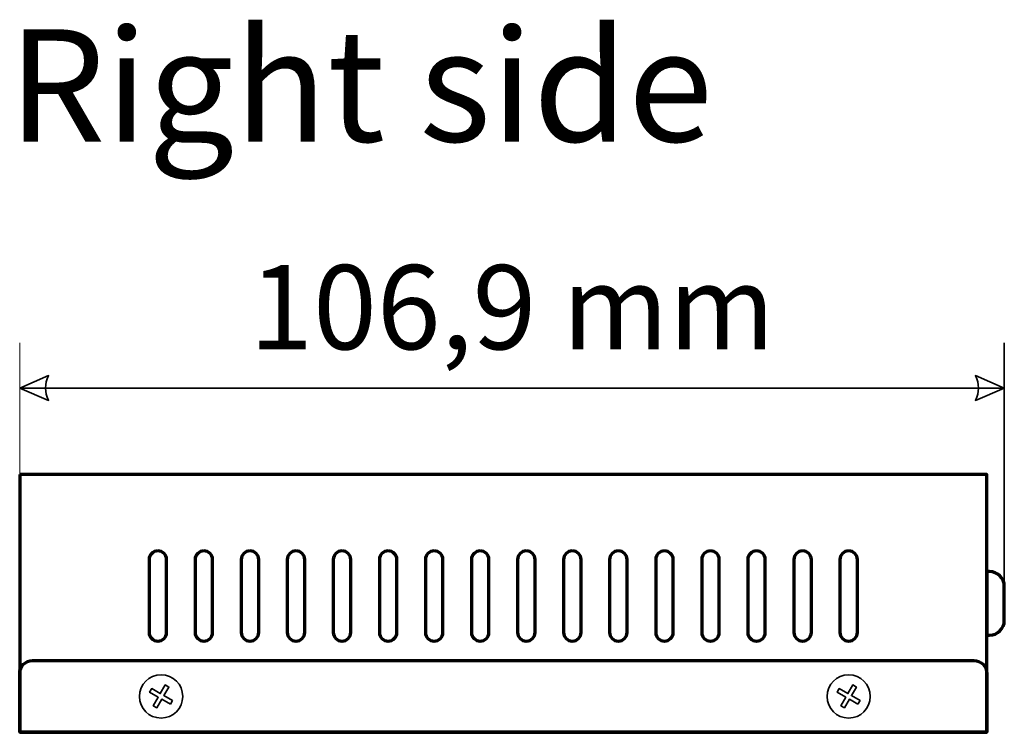
# Model space of a CAD drawing. Units: millimetres. Extents: x -425 to 425, y -277 to 307.
# Drawn here: x -425 to -319, y -104 to -26 of the extents above; entities that cross this region are included whole.
import ezdxf

# ---------------------------------------------------------------- set-up
doc = ezdxf.new("R2010")
doc.units = ezdxf.units.MM
doc.header["$MEASUREMENT"] = 0
doc.layers.add('Rzut', color=7, linetype='Continuous')
doc.layers.add('Wymiary', color=7, linetype='Continuous')
doc.styles.add('0', font='arialbd.ttf', dxfattribs={"height": 1})
doc.styles.add('4', font='Arial', dxfattribs={"height": 1})

msp = doc.modelspace()

# ---------------------------------------------------------------- linework, layer by layer
at = {"layer": 'Rzut', "color": 7, "lineweight": 70}
for points, knots in [([(-425.4755, -75.6754), (-425.4755, -75.6754), (-320.4755, -75.6754), (-320.4755, -75.6754), (-320.4755, -75.6754), (-320.4755, -75.6754), (-320.4755, -103.6754), (-320.4755, -103.6754), (-320.4755, -103.6754), (-320.4755, -103.6754), (-425.4755, -103.6754), (-425.4755, -103.6754), (-425.4755, -103.6754), (-425.4755, -103.6754), (-425.4755, -75.6754), (-425.4755, -75.6754)], [0, 0, 0, 0, 0.2, 0.2, 0.2, 0.2, 0.4, 0.4, 0.4, 0.4, 0.6, 0.6, 0.6, 0.6, 1, 1, 1, 1]), ([(-410.4755, -83.9721), (-410.4755, -83.9721), (-410.4755, -83.9721), (-410.4755, -83.9721), (-410.4755, -83.9721), (-409.953, -83.9721), (-409.5255, -84.3996), (-409.5255, -84.9221), (-409.5255, -84.9221), (-409.5255, -84.9221), (-409.5255, -92.8221), (-409.5255, -92.8221), (-409.5255, -92.8221), (-409.5255, -93.3446), (-409.953, -93.7721), (-410.4755, -93.7721), (-410.4755, -93.7721), (-410.4755, -93.7721), (-410.4755, -93.7721), (-410.4755, -93.7721), (-410.4755, -93.7721), (-410.998, -93.7721), (-411.4255, -93.3446), (-411.4255, -92.8221), (-411.4255, -92.8221), (-411.4255, -92.8221), (-411.4255, -84.9221), (-411.4255, -84.9221), (-411.4255, -84.9221), (-411.4255, -84.3996), (-410.998, -83.9721), (-410.4755, -83.9721)], [0, 0, 0, 0, 0.11111111, 0.11111111, 0.11111111, 0.11111111, 0.22222222, 0.22222222, 0.22222222, 0.22222222, 0.33333333, 0.33333333, 0.33333333, 0.33333333, 0.44444444, 0.44444444, 0.44444444, 0.44444444, 0.55555556, 0.55555556, 0.55555556, 0.55555556, 0.66666667, 0.66666667, 0.66666667, 0.66666667, 0.77777778, 0.77777778, 0.77777778, 0.77777778, 1, 1, 1, 1]), ([(-405.4755, -83.9721), (-405.4755, -83.9721), (-405.4755, -83.9721), (-405.4755, -83.9721), (-405.4755, -83.9721), (-404.953, -83.9721), (-404.5255, -84.3996), (-404.5255, -84.9221), (-404.5255, -84.9221), (-404.5255, -84.9221), (-404.5255, -92.8221), (-404.5255, -92.8221), (-404.5255, -92.8221), (-404.5255, -93.3446), (-404.953, -93.7721), (-405.4755, -93.7721), (-405.4755, -93.7721), (-405.4755, -93.7721), (-405.4755, -93.7721), (-405.4755, -93.7721), (-405.4755, -93.7721), (-405.998, -93.7721), (-406.4255, -93.3446), (-406.4255, -92.8221), (-406.4255, -92.8221), (-406.4255, -92.8221), (-406.4255, -84.9221), (-406.4255, -84.9221), (-406.4255, -84.9221), (-406.4255, -84.3996), (-405.998, -83.9721), (-405.4755, -83.9721)], [0, 0, 0, 0, 0.11111111, 0.11111111, 0.11111111, 0.11111111, 0.22222222, 0.22222222, 0.22222222, 0.22222222, 0.33333333, 0.33333333, 0.33333333, 0.33333333, 0.44444444, 0.44444444, 0.44444444, 0.44444444, 0.55555556, 0.55555556, 0.55555556, 0.55555556, 0.66666667, 0.66666667, 0.66666667, 0.66666667, 0.77777778, 0.77777778, 0.77777778, 0.77777778, 1, 1, 1, 1]), ([(-400.4755, -83.9721), (-400.4755, -83.9721), (-400.4755, -83.9721), (-400.4755, -83.9721), (-400.4755, -83.9721), (-399.953, -83.9721), (-399.5255, -84.3996), (-399.5255, -84.9221), (-399.5255, -84.9221), (-399.5255, -84.9221), (-399.5255, -92.8221), (-399.5255, -92.8221), (-399.5255, -92.8221), (-399.5255, -93.3446), (-399.953, -93.7721), (-400.4755, -93.7721), (-400.4755, -93.7721), (-400.4755, -93.7721), (-400.4755, -93.7721), (-400.4755, -93.7721), (-400.4755, -93.7721), (-400.998, -93.7721), (-401.4255, -93.3446), (-401.4255, -92.8221), (-401.4255, -92.8221), (-401.4255, -92.8221), (-401.4255, -84.9221), (-401.4255, -84.9221), (-401.4255, -84.9221), (-401.4255, -84.3996), (-400.998, -83.9721), (-400.4755, -83.9721)], [0, 0, 0, 0, 0.11111111, 0.11111111, 0.11111111, 0.11111111, 0.22222222, 0.22222222, 0.22222222, 0.22222222, 0.33333333, 0.33333333, 0.33333333, 0.33333333, 0.44444444, 0.44444444, 0.44444444, 0.44444444, 0.55555556, 0.55555556, 0.55555556, 0.55555556, 0.66666667, 0.66666667, 0.66666667, 0.66666667, 0.77777778, 0.77777778, 0.77777778, 0.77777778, 1, 1, 1, 1]), ([(-395.4755, -83.9721), (-395.4755, -83.9721), (-395.4755, -83.9721), (-395.4755, -83.9721), (-395.4755, -83.9721), (-394.953, -83.9721), (-394.5255, -84.3996), (-394.5255, -84.9221), (-394.5255, -84.9221), (-394.5255, -84.9221), (-394.5255, -92.8221), (-394.5255, -92.8221), (-394.5255, -92.8221), (-394.5255, -93.3446), (-394.953, -93.7721), (-395.4755, -93.7721), (-395.4755, -93.7721), (-395.4755, -93.7721), (-395.4755, -93.7721), (-395.4755, -93.7721), (-395.4755, -93.7721), (-395.998, -93.7721), (-396.4255, -93.3446), (-396.4255, -92.8221), (-396.4255, -92.8221), (-396.4255, -92.8221), (-396.4255, -84.9221), (-396.4255, -84.9221), (-396.4255, -84.9221), (-396.4255, -84.3996), (-395.998, -83.9721), (-395.4755, -83.9721)], [0, 0, 0, 0, 0.11111111, 0.11111111, 0.11111111, 0.11111111, 0.22222222, 0.22222222, 0.22222222, 0.22222222, 0.33333333, 0.33333333, 0.33333333, 0.33333333, 0.44444444, 0.44444444, 0.44444444, 0.44444444, 0.55555556, 0.55555556, 0.55555556, 0.55555556, 0.66666667, 0.66666667, 0.66666667, 0.66666667, 0.77777778, 0.77777778, 0.77777778, 0.77777778, 1, 1, 1, 1]), ([(-390.4755, -83.9721), (-390.4755, -83.9721), (-390.4755, -83.9721), (-390.4755, -83.9721), (-390.4755, -83.9721), (-389.953, -83.9721), (-389.5255, -84.3996), (-389.5255, -84.9221), (-389.5255, -84.9221), (-389.5255, -84.9221), (-389.5255, -92.8221), (-389.5255, -92.8221), (-389.5255, -92.8221), (-389.5255, -93.3446), (-389.953, -93.7721), (-390.4755, -93.7721), (-390.4755, -93.7721), (-390.4755, -93.7721), (-390.4755, -93.7721), (-390.4755, -93.7721), (-390.4755, -93.7721), (-390.998, -93.7721), (-391.4255, -93.3446), (-391.4255, -92.8221), (-391.4255, -92.8221), (-391.4255, -92.8221), (-391.4255, -84.9221), (-391.4255, -84.9221), (-391.4255, -84.9221), (-391.4255, -84.3996), (-390.998, -83.9721), (-390.4755, -83.9721)], [0, 0, 0, 0, 0.11111111, 0.11111111, 0.11111111, 0.11111111, 0.22222222, 0.22222222, 0.22222222, 0.22222222, 0.33333333, 0.33333333, 0.33333333, 0.33333333, 0.44444444, 0.44444444, 0.44444444, 0.44444444, 0.55555556, 0.55555556, 0.55555556, 0.55555556, 0.66666667, 0.66666667, 0.66666667, 0.66666667, 0.77777778, 0.77777778, 0.77777778, 0.77777778, 1, 1, 1, 1]), ([(-385.4755, -83.9721), (-385.4755, -83.9721), (-385.4755, -83.9721), (-385.4755, -83.9721), (-385.4755, -83.9721), (-384.953, -83.9721), (-384.5255, -84.3996), (-384.5255, -84.9221), (-384.5255, -84.9221), (-384.5255, -84.9221), (-384.5255, -92.8221), (-384.5255, -92.8221), (-384.5255, -92.8221), (-384.5255, -93.3446), (-384.953, -93.7721), (-385.4755, -93.7721), (-385.4755, -93.7721), (-385.4755, -93.7721), (-385.4755, -93.7721), (-385.4755, -93.7721), (-385.4755, -93.7721), (-385.998, -93.7721), (-386.4255, -93.3446), (-386.4255, -92.8221), (-386.4255, -92.8221), (-386.4255, -92.8221), (-386.4255, -84.9221), (-386.4255, -84.9221), (-386.4255, -84.9221), (-386.4255, -84.3996), (-385.998, -83.9721), (-385.4755, -83.9721)], [0, 0, 0, 0, 0.11111111, 0.11111111, 0.11111111, 0.11111111, 0.22222222, 0.22222222, 0.22222222, 0.22222222, 0.33333333, 0.33333333, 0.33333333, 0.33333333, 0.44444444, 0.44444444, 0.44444444, 0.44444444, 0.55555556, 0.55555556, 0.55555556, 0.55555556, 0.66666667, 0.66666667, 0.66666667, 0.66666667, 0.77777778, 0.77777778, 0.77777778, 0.77777778, 1, 1, 1, 1]), ([(-380.4755, -83.9721), (-380.4755, -83.9721), (-380.4755, -83.9721), (-380.4755, -83.9721), (-380.4755, -83.9721), (-379.953, -83.9721), (-379.5255, -84.3996), (-379.5255, -84.9221), (-379.5255, -84.9221), (-379.5255, -84.9221), (-379.5255, -92.8221), (-379.5255, -92.8221), (-379.5255, -92.8221), (-379.5255, -93.3446), (-379.953, -93.7721), (-380.4755, -93.7721), (-380.4755, -93.7721), (-380.4755, -93.7721), (-380.4755, -93.7721), (-380.4755, -93.7721), (-380.4755, -93.7721), (-380.998, -93.7721), (-381.4255, -93.3446), (-381.4255, -92.8221), (-381.4255, -92.8221), (-381.4255, -92.8221), (-381.4255, -84.9221), (-381.4255, -84.9221), (-381.4255, -84.9221), (-381.4255, -84.3996), (-380.998, -83.9721), (-380.4755, -83.9721)], [0, 0, 0, 0, 0.11111111, 0.11111111, 0.11111111, 0.11111111, 0.22222222, 0.22222222, 0.22222222, 0.22222222, 0.33333333, 0.33333333, 0.33333333, 0.33333333, 0.44444444, 0.44444444, 0.44444444, 0.44444444, 0.55555556, 0.55555556, 0.55555556, 0.55555556, 0.66666667, 0.66666667, 0.66666667, 0.66666667, 0.77777778, 0.77777778, 0.77777778, 0.77777778, 1, 1, 1, 1]), ([(-375.4755, -83.9721), (-375.4755, -83.9721), (-375.4755, -83.9721), (-375.4755, -83.9721), (-375.4755, -83.9721), (-374.953, -83.9721), (-374.5255, -84.3996), (-374.5255, -84.9221), (-374.5255, -84.9221), (-374.5255, -84.9221), (-374.5255, -92.8221), (-374.5255, -92.8221), (-374.5255, -92.8221), (-374.5255, -93.3446), (-374.953, -93.7721), (-375.4755, -93.7721), (-375.4755, -93.7721), (-375.4755, -93.7721), (-375.4755, -93.7721), (-375.4755, -93.7721), (-375.4755, -93.7721), (-375.998, -93.7721), (-376.4255, -93.3446), (-376.4255, -92.8221), (-376.4255, -92.8221), (-376.4255, -92.8221), (-376.4255, -84.9221), (-376.4255, -84.9221), (-376.4255, -84.9221), (-376.4255, -84.3996), (-375.998, -83.9721), (-375.4755, -83.9721)], [0, 0, 0, 0, 0.11111111, 0.11111111, 0.11111111, 0.11111111, 0.22222222, 0.22222222, 0.22222222, 0.22222222, 0.33333333, 0.33333333, 0.33333333, 0.33333333, 0.44444444, 0.44444444, 0.44444444, 0.44444444, 0.55555556, 0.55555556, 0.55555556, 0.55555556, 0.66666667, 0.66666667, 0.66666667, 0.66666667, 0.77777778, 0.77777778, 0.77777778, 0.77777778, 1, 1, 1, 1]), ([(-370.4755, -83.9721), (-370.4755, -83.9721), (-370.4755, -83.9721), (-370.4755, -83.9721), (-370.4755, -83.9721), (-369.953, -83.9721), (-369.5255, -84.3996), (-369.5255, -84.9221), (-369.5255, -84.9221), (-369.5255, -84.9221), (-369.5255, -92.8221), (-369.5255, -92.8221), (-369.5255, -92.8221), (-369.5255, -93.3446), (-369.953, -93.7721), (-370.4755, -93.7721), (-370.4755, -93.7721), (-370.4755, -93.7721), (-370.4755, -93.7721), (-370.4755, -93.7721), (-370.4755, -93.7721), (-370.998, -93.7721), (-371.4255, -93.3446), (-371.4255, -92.8221), (-371.4255, -92.8221), (-371.4255, -92.8221), (-371.4255, -84.9221), (-371.4255, -84.9221), (-371.4255, -84.9221), (-371.4255, -84.3996), (-370.998, -83.9721), (-370.4755, -83.9721)], [0, 0, 0, 0, 0.11111111, 0.11111111, 0.11111111, 0.11111111, 0.22222222, 0.22222222, 0.22222222, 0.22222222, 0.33333333, 0.33333333, 0.33333333, 0.33333333, 0.44444444, 0.44444444, 0.44444444, 0.44444444, 0.55555556, 0.55555556, 0.55555556, 0.55555556, 0.66666667, 0.66666667, 0.66666667, 0.66666667, 0.77777778, 0.77777778, 0.77777778, 0.77777778, 1, 1, 1, 1]), ([(-365.4755, -83.9721), (-365.4755, -83.9721), (-365.4755, -83.9721), (-365.4755, -83.9721), (-365.4755, -83.9721), (-364.953, -83.9721), (-364.5255, -84.3996), (-364.5255, -84.9221), (-364.5255, -84.9221), (-364.5255, -84.9221), (-364.5255, -92.8221), (-364.5255, -92.8221), (-364.5255, -92.8221), (-364.5255, -93.3446), (-364.953, -93.7721), (-365.4755, -93.7721), (-365.4755, -93.7721), (-365.4755, -93.7721), (-365.4755, -93.7721), (-365.4755, -93.7721), (-365.4755, -93.7721), (-365.998, -93.7721), (-366.4255, -93.3446), (-366.4255, -92.8221), (-366.4255, -92.8221), (-366.4255, -92.8221), (-366.4255, -84.9221), (-366.4255, -84.9221), (-366.4255, -84.9221), (-366.4255, -84.3996), (-365.998, -83.9721), (-365.4755, -83.9721)], [0, 0, 0, 0, 0.11111111, 0.11111111, 0.11111111, 0.11111111, 0.22222222, 0.22222222, 0.22222222, 0.22222222, 0.33333333, 0.33333333, 0.33333333, 0.33333333, 0.44444444, 0.44444444, 0.44444444, 0.44444444, 0.55555556, 0.55555556, 0.55555556, 0.55555556, 0.66666667, 0.66666667, 0.66666667, 0.66666667, 0.77777778, 0.77777778, 0.77777778, 0.77777778, 1, 1, 1, 1]), ([(-360.4755, -83.9721), (-360.4755, -83.9721), (-360.4755, -83.9721), (-360.4755, -83.9721), (-360.4755, -83.9721), (-359.953, -83.9721), (-359.5255, -84.3996), (-359.5255, -84.9221), (-359.5255, -84.9221), (-359.5255, -84.9221), (-359.5255, -92.8221), (-359.5255, -92.8221), (-359.5255, -92.8221), (-359.5255, -93.3446), (-359.953, -93.7721), (-360.4755, -93.7721), (-360.4755, -93.7721), (-360.4755, -93.7721), (-360.4755, -93.7721), (-360.4755, -93.7721), (-360.4755, -93.7721), (-360.998, -93.7721), (-361.4255, -93.3446), (-361.4255, -92.8221), (-361.4255, -92.8221), (-361.4255, -92.8221), (-361.4255, -84.9221), (-361.4255, -84.9221), (-361.4255, -84.9221), (-361.4255, -84.3996), (-360.998, -83.9721), (-360.4755, -83.9721)], [0, 0, 0, 0, 0.11111111, 0.11111111, 0.11111111, 0.11111111, 0.22222222, 0.22222222, 0.22222222, 0.22222222, 0.33333333, 0.33333333, 0.33333333, 0.33333333, 0.44444444, 0.44444444, 0.44444444, 0.44444444, 0.55555556, 0.55555556, 0.55555556, 0.55555556, 0.66666667, 0.66666667, 0.66666667, 0.66666667, 0.77777778, 0.77777778, 0.77777778, 0.77777778, 1, 1, 1, 1]), ([(-355.4755, -83.9721), (-355.4755, -83.9721), (-355.4755, -83.9721), (-355.4755, -83.9721), (-355.4755, -83.9721), (-354.953, -83.9721), (-354.5255, -84.3996), (-354.5255, -84.9221), (-354.5255, -84.9221), (-354.5255, -84.9221), (-354.5255, -92.8221), (-354.5255, -92.8221), (-354.5255, -92.8221), (-354.5255, -93.3446), (-354.953, -93.7721), (-355.4755, -93.7721), (-355.4755, -93.7721), (-355.4755, -93.7721), (-355.4755, -93.7721), (-355.4755, -93.7721), (-355.4755, -93.7721), (-355.998, -93.7721), (-356.4255, -93.3446), (-356.4255, -92.8221), (-356.4255, -92.8221), (-356.4255, -92.8221), (-356.4255, -84.9221), (-356.4255, -84.9221), (-356.4255, -84.9221), (-356.4255, -84.3996), (-355.998, -83.9721), (-355.4755, -83.9721)], [0, 0, 0, 0, 0.11111111, 0.11111111, 0.11111111, 0.11111111, 0.22222222, 0.22222222, 0.22222222, 0.22222222, 0.33333333, 0.33333333, 0.33333333, 0.33333333, 0.44444444, 0.44444444, 0.44444444, 0.44444444, 0.55555556, 0.55555556, 0.55555556, 0.55555556, 0.66666667, 0.66666667, 0.66666667, 0.66666667, 0.77777778, 0.77777778, 0.77777778, 0.77777778, 1, 1, 1, 1]), ([(-350.4755, -83.9721), (-350.4755, -83.9721), (-350.4755, -83.9721), (-350.4755, -83.9721), (-350.4755, -83.9721), (-349.953, -83.9721), (-349.5255, -84.3996), (-349.5255, -84.9221), (-349.5255, -84.9221), (-349.5255, -84.9221), (-349.5255, -92.8221), (-349.5255, -92.8221), (-349.5255, -92.8221), (-349.5255, -93.3446), (-349.953, -93.7721), (-350.4755, -93.7721), (-350.4755, -93.7721), (-350.4755, -93.7721), (-350.4755, -93.7721), (-350.4755, -93.7721), (-350.4755, -93.7721), (-350.998, -93.7721), (-351.4255, -93.3446), (-351.4255, -92.8221), (-351.4255, -92.8221), (-351.4255, -92.8221), (-351.4255, -84.9221), (-351.4255, -84.9221), (-351.4255, -84.9221), (-351.4255, -84.3996), (-350.998, -83.9721), (-350.4755, -83.9721)], [0, 0, 0, 0, 0.11111111, 0.11111111, 0.11111111, 0.11111111, 0.22222222, 0.22222222, 0.22222222, 0.22222222, 0.33333333, 0.33333333, 0.33333333, 0.33333333, 0.44444444, 0.44444444, 0.44444444, 0.44444444, 0.55555556, 0.55555556, 0.55555556, 0.55555556, 0.66666667, 0.66666667, 0.66666667, 0.66666667, 0.77777778, 0.77777778, 0.77777778, 0.77777778, 1, 1, 1, 1]), ([(-345.4755, -83.9721), (-345.4755, -83.9721), (-345.4755, -83.9721), (-345.4755, -83.9721), (-345.4755, -83.9721), (-344.953, -83.9721), (-344.5255, -84.3996), (-344.5255, -84.9221), (-344.5255, -84.9221), (-344.5255, -84.9221), (-344.5255, -92.8221), (-344.5255, -92.8221), (-344.5255, -92.8221), (-344.5255, -93.3446), (-344.953, -93.7721), (-345.4755, -93.7721), (-345.4755, -93.7721), (-345.4755, -93.7721), (-345.4755, -93.7721), (-345.4755, -93.7721), (-345.4755, -93.7721), (-345.998, -93.7721), (-346.4255, -93.3446), (-346.4255, -92.8221), (-346.4255, -92.8221), (-346.4255, -92.8221), (-346.4255, -84.9221), (-346.4255, -84.9221), (-346.4255, -84.9221), (-346.4255, -84.3996), (-345.998, -83.9721), (-345.4755, -83.9721)], [0, 0, 0, 0, 0.11111111, 0.11111111, 0.11111111, 0.11111111, 0.22222222, 0.22222222, 0.22222222, 0.22222222, 0.33333333, 0.33333333, 0.33333333, 0.33333333, 0.44444444, 0.44444444, 0.44444444, 0.44444444, 0.55555556, 0.55555556, 0.55555556, 0.55555556, 0.66666667, 0.66666667, 0.66666667, 0.66666667, 0.77777778, 0.77777778, 0.77777778, 0.77777778, 1, 1, 1, 1]), ([(-340.4755, -83.9721), (-340.4755, -83.9721), (-340.4755, -83.9721), (-340.4755, -83.9721), (-340.4755, -83.9721), (-339.953, -83.9721), (-339.5255, -84.3996), (-339.5255, -84.9221), (-339.5255, -84.9221), (-339.5255, -84.9221), (-339.5255, -92.8221), (-339.5255, -92.8221), (-339.5255, -92.8221), (-339.5255, -93.3446), (-339.953, -93.7721), (-340.4755, -93.7721), (-340.4755, -93.7721), (-340.4755, -93.7721), (-340.4755, -93.7721), (-340.4755, -93.7721), (-340.4755, -93.7721), (-340.998, -93.7721), (-341.4255, -93.3446), (-341.4255, -92.8221), (-341.4255, -92.8221), (-341.4255, -92.8221), (-341.4255, -84.9221), (-341.4255, -84.9221), (-341.4255, -84.9221), (-341.4255, -84.3996), (-340.998, -83.9721), (-340.4755, -83.9721)], [0, 0, 0, 0, 0.11111111, 0.11111111, 0.11111111, 0.11111111, 0.22222222, 0.22222222, 0.22222222, 0.22222222, 0.33333333, 0.33333333, 0.33333333, 0.33333333, 0.44444444, 0.44444444, 0.44444444, 0.44444444, 0.55555556, 0.55555556, 0.55555556, 0.55555556, 0.66666667, 0.66666667, 0.66666667, 0.66666667, 0.77777778, 0.77777778, 0.77777778, 0.77777778, 1, 1, 1, 1]), ([(-335.4755, -83.9721), (-335.4755, -83.9721), (-335.4755, -83.9721), (-335.4755, -83.9721), (-335.4755, -83.9721), (-334.953, -83.9721), (-334.5255, -84.3996), (-334.5255, -84.9221), (-334.5255, -84.9221), (-334.5255, -84.9221), (-334.5255, -92.8221), (-334.5255, -92.8221), (-334.5255, -92.8221), (-334.5255, -93.3446), (-334.953, -93.7721), (-335.4755, -93.7721), (-335.4755, -93.7721), (-335.4755, -93.7721), (-335.4755, -93.7721), (-335.4755, -93.7721), (-335.4755, -93.7721), (-335.998, -93.7721), (-336.4255, -93.3446), (-336.4255, -92.8221), (-336.4255, -92.8221), (-336.4255, -92.8221), (-336.4255, -84.9221), (-336.4255, -84.9221), (-336.4255, -84.9221), (-336.4255, -84.3996), (-335.998, -83.9721), (-335.4755, -83.9721)], [0, 0, 0, 0, 0.11111111, 0.11111111, 0.11111111, 0.11111111, 0.22222222, 0.22222222, 0.22222222, 0.22222222, 0.33333333, 0.33333333, 0.33333333, 0.33333333, 0.44444444, 0.44444444, 0.44444444, 0.44444444, 0.55555556, 0.55555556, 0.55555556, 0.55555556, 0.66666667, 0.66666667, 0.66666667, 0.66666667, 0.77777778, 0.77777778, 0.77777778, 0.77777778, 1, 1, 1, 1]), ([(-320.4755, -86.2252), (-320.4755, -86.2252), (-320.1756, -86.2252), (-320.1756, -86.2252), (-320.1756, -86.2252), (-319.2956, -86.2252), (-318.5756, -86.9452), (-318.5756, -87.8252), (-318.5756, -87.8252), (-318.5756, -87.8252), (-318.5756, -91.5252), (-318.5756, -91.5252), (-318.5756, -91.5252), (-318.5756, -92.4052), (-319.2956, -93.1252), (-320.1756, -93.1252), (-320.1756, -93.1252), (-320.1756, -93.1252), (-320.4755, -93.1252), (-320.4755, -93.1252), (-320.4755, -93.1252), (-320.4755, -93.1252), (-320.4755, -86.2252), (-320.4755, -86.2252)], [0, 0, 0, 0, 0.14285714, 0.14285714, 0.14285714, 0.14285714, 0.28571429, 0.28571429, 0.28571429, 0.28571429, 0.42857143, 0.42857143, 0.42857143, 0.42857143, 0.57142857, 0.57142857, 0.57142857, 0.57142857, 0.71428571, 0.71428571, 0.71428571, 0.71428571, 1, 1, 1, 1]), ([(-425.4755, -103.6754), (-425.4755, -103.6754), (-320.4755, -103.6754), (-320.4755, -103.6754), (-320.4755, -103.6754), (-320.4755, -103.6754), (-320.4755, -97.2755), (-320.4755, -97.2755), (-320.4755, -97.2755), (-320.4755, -96.5055), (-321.1055, -95.8755), (-321.8755, -95.8755), (-321.8755, -95.8755), (-321.8755, -95.8755), (-424.0755, -95.8755), (-424.0755, -95.8755), (-424.0755, -95.8755), (-424.8455, -95.8755), (-425.4755, -96.5055), (-425.4755, -97.2755), (-425.4755, -97.2755), (-425.4755, -97.2755), (-425.4755, -103.6754), (-425.4755, -103.6754)], [0, 0, 0, 0, 0.14285714, 0.14285714, 0.14285714, 0.14285714, 0.28571429, 0.28571429, 0.28571429, 0.28571429, 0.42857143, 0.42857143, 0.42857143, 0.42857143, 0.57142857, 0.57142857, 0.57142857, 0.57142857, 0.71428571, 0.71428571, 0.71428571, 0.71428571, 1, 1, 1, 1])]:
    msp.add_open_spline(points, degree=3, knots=knots, dxfattribs=at)
at = {"layer": 'Rzut', "color": 7, "lineweight": 35}
for points, knots in [([(-410.1253, -102.1254), (-411.4229, -102.1258), (-412.4749, -101.0742), (-412.4754, -99.7761), (-412.4754, -99.7761), (-412.4758, -98.4784), (-411.4237, -97.4258), (-410.1261, -97.4255), (-410.1261, -97.4255), (-408.8282, -97.4255), (-407.776, -98.4773), (-407.7756, -99.7749)], [0, 0, 0, 0, 0.25, 0.25, 0.25, 0.25, 0.5, 0.5, 0.5, 0.5, 1, 1, 1, 1]), ([(-407.7761, -99.7752), (-407.7761, -101.0734), (-408.8276, -102.1254), (-410.1251, -102.1254), (-410.1251, -102.1254), (-411.4223, -102.1258), (-412.474, -101.0742), (-412.4745, -99.7761), (-412.4745, -99.7761), (-412.4748, -98.4784), (-411.4231, -97.4258), (-410.1259, -97.4255), (-410.1259, -97.4255), (-408.8284, -97.4255), (-407.7765, -98.4773), (-407.7761, -99.7749)], [0, 0, 0, 0, 0.2, 0.2, 0.2, 0.2, 0.4, 0.4, 0.4, 0.4, 0.6, 0.6, 0.6, 0.6, 1, 1, 1, 1]), ([(-333.1256, -99.7752), (-333.1256, -101.0734), (-334.1774, -102.1254), (-335.4753, -102.1254), (-335.4753, -102.1254), (-336.7729, -102.1258), (-337.8249, -101.0742), (-337.8254, -99.7761), (-337.8254, -99.7761), (-337.8258, -98.4784), (-336.7737, -97.4258), (-335.4761, -97.4255), (-335.4761, -97.4255), (-334.1782, -97.4255), (-333.126, -98.4773), (-333.1256, -99.7749)], [0, 0, 0, 0, 0.2, 0.2, 0.2, 0.2, 0.4, 0.4, 0.4, 0.4, 0.6, 0.6, 0.6, 0.6, 1, 1, 1, 1]), ([(-333.1261, -99.7752), (-333.1261, -101.0734), (-334.1776, -102.1254), (-335.4751, -102.1254), (-335.4751, -102.1254), (-336.7723, -102.1258), (-337.824, -101.0742), (-337.8245, -99.7761), (-337.8245, -99.7761), (-337.8248, -98.4784), (-336.7731, -97.4258), (-335.4759, -97.4255), (-335.4759, -97.4255), (-334.1784, -97.4255), (-333.1265, -98.4773), (-333.1261, -99.7749)], [0, 0, 0, 0, 0.2, 0.2, 0.2, 0.2, 0.4, 0.4, 0.4, 0.4, 0.6, 0.6, 0.6, 0.6, 1, 1, 1, 1]), ([(-409.1142, -100.6242), (-409.1142, -100.6242), (-410.0469, -100.0854), (-410.0469, -100.0854), (-410.0469, -100.0854), (-410.0469, -100.0854), (-410.5827, -101.0141), (-410.5827, -101.0141), (-410.5827, -101.0141), (-410.5827, -101.0141), (-410.9729, -100.7887), (-410.9729, -100.7887), (-410.9729, -100.7887), (-410.9729, -100.7887), (-410.437, -99.8603), (-410.437, -99.8603), (-410.437, -99.8603), (-410.437, -99.8603), (-411.3652, -99.3241), (-411.3652, -99.3241), (-411.3652, -99.3241), (-411.3652, -99.3241), (-411.1372, -98.9291), (-411.1372, -98.9291), (-411.1372, -98.9291), (-411.1372, -98.9291), (-410.2091, -99.4653), (-410.2091, -99.4653), (-410.2091, -99.4653), (-410.2091, -99.4653), (-409.6734, -98.5368), (-409.6734, -98.5368), (-409.6734, -98.5368), (-409.6734, -98.5368), (-409.2832, -98.7622), (-409.2832, -98.7622), (-409.2832, -98.7622), (-409.2832, -98.7622), (-409.8188, -99.6905), (-409.8188, -99.6905), (-409.8188, -99.6905), (-409.8188, -99.6905), (-408.8861, -100.2292), (-408.8861, -100.2292), (-408.8861, -100.2292), (-408.8861, -100.2292), (-409.1142, -100.6242), (-409.1142, -100.6242)], [0, 0, 0, 0, 0.07692308, 0.07692308, 0.07692308, 0.07692308, 0.15384615, 0.15384615, 0.15384615, 0.15384615, 0.23076923, 0.23076923, 0.23076923, 0.23076923, 0.30769231, 0.30769231, 0.30769231, 0.30769231, 0.38461538, 0.38461538, 0.38461538, 0.38461538, 0.46153846, 0.46153846, 0.46153846, 0.46153846, 0.53846154, 0.53846154, 0.53846154, 0.53846154, 0.61538462, 0.61538462, 0.61538462, 0.61538462, 0.69230769, 0.69230769, 0.69230769, 0.69230769, 0.76923077, 0.76923077, 0.76923077, 0.76923077, 0.84615385, 0.84615385, 0.84615385, 0.84615385, 1, 1, 1, 1]), ([(-409.114, -100.6242), (-409.114, -100.6242), (-410.0467, -100.0854), (-410.0467, -100.0854), (-410.0467, -100.0854), (-410.0467, -100.0854), (-410.5825, -101.0141), (-410.5825, -101.0141), (-410.5825, -101.0141), (-410.5825, -101.0141), (-410.9727, -100.7887), (-410.9727, -100.7887), (-410.9727, -100.7887), (-410.9727, -100.7887), (-410.4368, -99.8603), (-410.4368, -99.8603), (-410.4368, -99.8603), (-410.4368, -99.8603), (-411.365, -99.3241), (-411.365, -99.3241), (-411.365, -99.3241), (-411.365, -99.3241), (-411.137, -98.9291), (-411.137, -98.9291), (-411.137, -98.9291), (-411.137, -98.9291), (-410.2089, -99.4653), (-410.2089, -99.4653), (-410.2089, -99.4653), (-410.2089, -99.4653), (-409.6732, -98.5368), (-409.6732, -98.5368), (-409.6732, -98.5368), (-409.6732, -98.5368), (-409.283, -98.7622), (-409.283, -98.7622), (-409.283, -98.7622), (-409.283, -98.7622), (-409.8186, -99.6905), (-409.8186, -99.6905), (-409.8186, -99.6905), (-409.8186, -99.6905), (-408.8859, -100.2292), (-408.8859, -100.2292), (-408.8859, -100.2292), (-408.8859, -100.2292), (-409.114, -100.6242), (-409.114, -100.6242)], [0, 0, 0, 0, 0.07692308, 0.07692308, 0.07692308, 0.07692308, 0.15384615, 0.15384615, 0.15384615, 0.15384615, 0.23076923, 0.23076923, 0.23076923, 0.23076923, 0.30769231, 0.30769231, 0.30769231, 0.30769231, 0.38461538, 0.38461538, 0.38461538, 0.38461538, 0.46153846, 0.46153846, 0.46153846, 0.46153846, 0.53846154, 0.53846154, 0.53846154, 0.53846154, 0.61538462, 0.61538462, 0.61538462, 0.61538462, 0.69230769, 0.69230769, 0.69230769, 0.69230769, 0.76923077, 0.76923077, 0.76923077, 0.76923077, 0.84615385, 0.84615385, 0.84615385, 0.84615385, 1, 1, 1, 1]), ([(-334.4642, -100.6242), (-334.4642, -100.6242), (-335.3969, -100.0854), (-335.3969, -100.0854), (-335.3969, -100.0854), (-335.3969, -100.0854), (-335.9327, -101.0141), (-335.9327, -101.0141), (-335.9327, -101.0141), (-335.9327, -101.0141), (-336.3229, -100.7887), (-336.3229, -100.7887), (-336.3229, -100.7887), (-336.3229, -100.7887), (-335.787, -99.8603), (-335.787, -99.8603), (-335.787, -99.8603), (-335.787, -99.8603), (-336.7152, -99.3241), (-336.7152, -99.3241), (-336.7152, -99.3241), (-336.7152, -99.3241), (-336.4872, -98.9291), (-336.4872, -98.9291), (-336.4872, -98.9291), (-336.4872, -98.9291), (-335.5591, -99.4653), (-335.5591, -99.4653), (-335.5591, -99.4653), (-335.5591, -99.4653), (-335.0234, -98.5368), (-335.0234, -98.5368), (-335.0234, -98.5368), (-335.0234, -98.5368), (-334.6332, -98.7622), (-334.6332, -98.7622), (-334.6332, -98.7622), (-334.6332, -98.7622), (-335.1688, -99.6905), (-335.1688, -99.6905), (-335.1688, -99.6905), (-335.1688, -99.6905), (-334.2361, -100.2292), (-334.2361, -100.2292), (-334.2361, -100.2292), (-334.2361, -100.2292), (-334.4642, -100.6242), (-334.4642, -100.6242)], [0, 0, 0, 0, 0.07692308, 0.07692308, 0.07692308, 0.07692308, 0.15384615, 0.15384615, 0.15384615, 0.15384615, 0.23076923, 0.23076923, 0.23076923, 0.23076923, 0.30769231, 0.30769231, 0.30769231, 0.30769231, 0.38461538, 0.38461538, 0.38461538, 0.38461538, 0.46153846, 0.46153846, 0.46153846, 0.46153846, 0.53846154, 0.53846154, 0.53846154, 0.53846154, 0.61538462, 0.61538462, 0.61538462, 0.61538462, 0.69230769, 0.69230769, 0.69230769, 0.69230769, 0.76923077, 0.76923077, 0.76923077, 0.76923077, 0.84615385, 0.84615385, 0.84615385, 0.84615385, 1, 1, 1, 1]), ([(-334.464, -100.6242), (-334.464, -100.6242), (-335.3967, -100.0854), (-335.3967, -100.0854), (-335.3967, -100.0854), (-335.3967, -100.0854), (-335.9325, -101.0141), (-335.9325, -101.0141), (-335.9325, -101.0141), (-335.9325, -101.0141), (-336.3227, -100.7887), (-336.3227, -100.7887), (-336.3227, -100.7887), (-336.3227, -100.7887), (-335.7868, -99.8603), (-335.7868, -99.8603), (-335.7868, -99.8603), (-335.7868, -99.8603), (-336.715, -99.3241), (-336.715, -99.3241), (-336.715, -99.3241), (-336.715, -99.3241), (-336.487, -98.9291), (-336.487, -98.9291), (-336.487, -98.9291), (-336.487, -98.9291), (-335.5589, -99.4653), (-335.5589, -99.4653), (-335.5589, -99.4653), (-335.5589, -99.4653), (-335.0232, -98.5368), (-335.0232, -98.5368), (-335.0232, -98.5368), (-335.0232, -98.5368), (-334.633, -98.7622), (-334.633, -98.7622), (-334.633, -98.7622), (-334.633, -98.7622), (-335.1686, -99.6905), (-335.1686, -99.6905), (-335.1686, -99.6905), (-335.1686, -99.6905), (-334.2359, -100.2292), (-334.2359, -100.2292), (-334.2359, -100.2292), (-334.2359, -100.2292), (-334.464, -100.6242), (-334.464, -100.6242)], [0, 0, 0, 0, 0.07692308, 0.07692308, 0.07692308, 0.07692308, 0.15384615, 0.15384615, 0.15384615, 0.15384615, 0.23076923, 0.23076923, 0.23076923, 0.23076923, 0.30769231, 0.30769231, 0.30769231, 0.30769231, 0.38461538, 0.38461538, 0.38461538, 0.38461538, 0.46153846, 0.46153846, 0.46153846, 0.46153846, 0.53846154, 0.53846154, 0.53846154, 0.53846154, 0.61538462, 0.61538462, 0.61538462, 0.61538462, 0.69230769, 0.69230769, 0.69230769, 0.69230769, 0.76923077, 0.76923077, 0.76923077, 0.76923077, 0.84615385, 0.84615385, 0.84615385, 0.84615385, 1, 1, 1, 1])]:
    msp.add_open_spline(points, degree=3, knots=knots, dxfattribs=at)
at = {"layer": 'Wymiary', "color": 7, "lineweight": 20}
msp.add_open_spline([(-425.4755, -103.6754), (-425.4755, -103.6754), (-425.4755, -61.3872), (-425.4755, -61.3872)], degree=3, dxfattribs=at)
at = {"layer": 'Wymiary', "color": 7, "lineweight": 35}
for points in [[(-318.5756, -89.6752), (-318.5756, -89.6752), (-318.5756, -61.3872), (-318.5756, -61.3872)], [(-425.4755, -66.2824), (-425.4755, -66.2824), (-318.5755, -66.2824), (-318.5755, -66.2824)]]:
    msp.add_open_spline(points, degree=3, dxfattribs=at)
for points in [[(-425.4755, -66.2824), (-425.4755, -66.2824), (-422.3391, -64.9382), (-422.3391, -64.9382), (-422.3391, -64.9382), (-422.7871, -65.8343), (-422.7871, -66.7304), (-422.3391, -67.6265), (-422.3391, -67.6265), (-422.3391, -67.6265), (-425.4755, -66.2824), (-425.4755, -66.2824)], [(-318.5755, -66.2824), (-318.5755, -66.2824), (-321.7118, -64.9382), (-321.7118, -64.9382), (-321.7118, -64.9382), (-321.2638, -65.8343), (-321.2638, -66.7304), (-321.7118, -67.6265), (-321.7118, -67.6265), (-321.7118, -67.6265), (-318.5755, -66.2824), (-318.5755, -66.2824)]]:
    msp.add_open_spline(points, degree=3, knots=[0, 0, 0, 0, 0.25, 0.25, 0.25, 0.25, 0.5, 0.5, 0.5, 0.5, 1, 1, 1, 1], dxfattribs=at)

# ---------------------------------------------------------------- texts
at = {"layer": 'Rzut', "color": 7, "style": '4'}
msp.add_text('Right side', height=12.19198, dxfattribs=at).set_placement((-426.7116, -39.5217))
at = {"layer": 'Wymiary', "color": 7, "style": '0'}
msp.add_text('106,9 mm', height=9.144, dxfattribs=at).set_placement((-400.5457, -62.0772))

doc.saveas('drawing.dxf')
